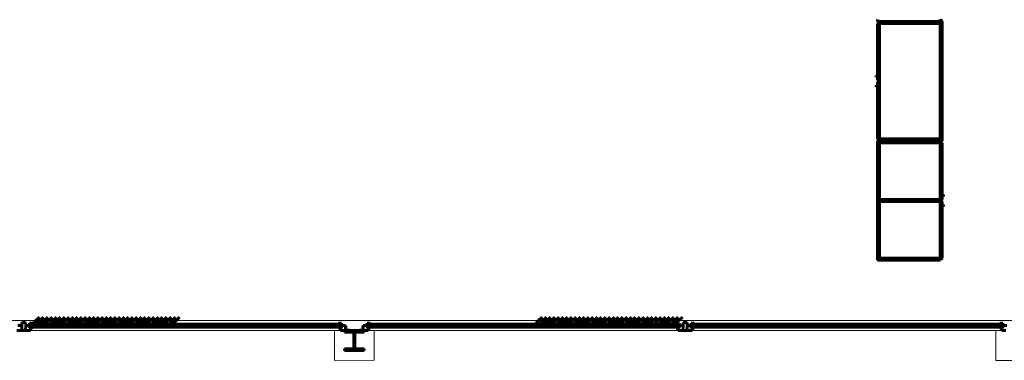
# Model space of a CAD drawing. Units: metres. Extents: x 4.5 to 70.5, y 3.4 to 43.5.
# Drawn here: x 39.8 to 49.7, y 30.5 to 34 of the extents above; entities that cross this region are included whole.
import ezdxf

# ---------------------------------------------------------------- set-up
doc = ezdxf.new("R2010")
doc.units = ezdxf.units.M
doc.layers.add('0inne_gulv', color=252, linetype='Continuous', lineweight=13)
doc.layers.add('SectionCutEdges', color=6, linetype='Continuous', lineweight=60)

# ---------------------------------------------------------------- blocks, each defined once
blk = doc.blocks.new('fansworth')
at = {"layer": '0inne_gulv'}
for p, q in [((6.8933, 3.9923), (6.9002, 3.9933)), ((6.8933, 3.9923), (6.8949, 3.9804)), ((6.8949, 3.9804), (6.9197, 3.9838)), ((6.9002, 3.9933), (6.918, 3.9957)), ((6.9002, 3.9933), (6.9017, 3.9825)), ((6.9068, 3.8932), (6.9316, 3.8966)), ((6.9068, 3.8932), (6.9085, 3.8814)), ((6.9085, 3.8814), (6.9332, 3.8847)), ((6.9454, 3.9434), (6.9455, 3.9424)), ((7.7427, 2.8975), (7.7249, 2.895)), ((7.7513, 2.8865), (7.7265, 2.8831)), ((7.7496, 2.8984), (7.7427, 2.8975)), ((7.7427, 2.8975), (7.7442, 2.8867)), ((7.7513, 2.8865), (7.7496, 2.8984)), ((7.7563, 2.7984), (7.7384, 2.796)), ((7.7648, 2.7875), (7.7401, 2.7841)), ((7.7632, 2.7993), (7.7563, 2.7984)), ((7.7564, 2.7973), (7.7563, 2.7984)), ((7.7648, 2.7875), (7.7632, 2.7993)), ((10.206, 1.958), (5.2732, 1.2823)), ((5.4279, 1.2783), (8.4744, 1.6956)), ((5.4183, 1.2013), (8.445, 1.6159)), ((8.4812, 1.6461), (5.4347, 1.2287)), ((8.445, 1.6159), (8.5044, 1.624)), ((8.445, 1.6159), (8.4857, 1.3186)), ((8.4857, 1.3186), (8.882, 1.3729)), ((5.2563, 1.2043), (2.2098, 0.787)), ((4.596, 1.1896), (4.5537, 1.1838)), ((4.6384, 1.1954), (4.596, 1.1896)), ((4.6807, 1.2012), (4.6384, 1.1954)), ((4.723, 1.207), (4.6807, 1.2012)), ((4.7653, 1.2128), (4.723, 1.207)), ((4.744, 1.1846), (4.7863, 1.1904)), ((4.8077, 1.2185), (4.7653, 1.2128)), ((4.7863, 1.1904), (4.8286, 1.1962)), ((4.85, 1.2243), (4.8077, 1.2185)), ((4.8286, 1.1962), (4.8709, 1.202)), ((4.8923, 1.2301), (4.85, 1.2243)), ((4.8709, 1.202), (4.9132, 1.2078)), ((4.9346, 1.2359), (4.8923, 1.2301)), ((4.9132, 1.2078), (4.9556, 1.2136)), ((4.9769, 1.2417), (4.9346, 1.2359)), ((4.9556, 1.2136), (4.9979, 1.2194)), ((5.0193, 1.2475), (4.9769, 1.2417)), ((4.9979, 1.2194), (5.0402, 1.2252)), ((5.0616, 1.2533), (5.0193, 1.2475)), ((5.0402, 1.2252), (5.0825, 1.231)), ((5.1039, 1.2591), (5.0616, 1.2533)), ((5.0825, 1.231), (5.1249, 1.2368)), ((5.1462, 1.2649), (5.1039, 1.2591)), ((5.1249, 1.2368), (5.1672, 1.2426)), ((5.1886, 1.2707), (5.1462, 1.2649)), ((5.1672, 1.2426), (5.2095, 1.2484)), ((5.2309, 1.2765), (5.1886, 1.2707)), ((5.2095, 1.2484), (5.2496, 1.2538)), ((5.2732, 1.2823), (5.2309, 1.2765)), ((3.8766, 1.091), (0.2651, 0.5963)), ((2.2528, 0.7676), (5.2796, 1.1823)), ((3.9189, 1.0968), (3.8766, 1.091)), ((3.9612, 1.1026), (3.9189, 1.0968)), ((4.0035, 1.1084), (3.9612, 1.1026)), ((4.0459, 1.1142), (4.0035, 1.1084)), ((4.0245, 1.086), (4.0668, 1.0918)), ((4.0882, 1.12), (4.0459, 1.1142)), ((4.0668, 1.0918), (4.1091, 1.0976)), ((4.1305, 1.1258), (4.0882, 1.12)), ((4.1091, 1.0976), (4.1514, 1.1034)), ((4.1728, 1.1316), (4.1305, 1.1258)), ((4.1514, 1.1034), (4.1938, 1.1092)), ((4.2151, 1.1374), (4.1728, 1.1316)), ((4.1938, 1.1092), (4.2361, 1.115)), ((4.2575, 1.1432), (4.2151, 1.1374)), ((4.2361, 1.115), (4.2784, 1.1208)), ((4.2998, 1.149), (4.2575, 1.1432)), ((4.2784, 1.1208), (4.3207, 1.1266)), ((4.3421, 1.1548), (4.2998, 1.149)), ((4.3207, 1.1266), (4.3631, 1.1324)), ((4.3844, 1.1606), (4.3421, 1.1548)), ((4.3631, 1.1324), (4.4054, 1.1382)), ((4.4268, 1.1664), (4.3844, 1.1606)), ((4.4054, 1.1382), (4.4477, 1.144)), ((4.4691, 1.1722), (4.4268, 1.1664)), ((4.4477, 1.144), (4.49, 1.1498)), ((4.5114, 1.178), (4.4691, 1.1722)), ((4.49, 1.1498), (4.5323, 1.1556)), ((4.5537, 1.1838), (4.5114, 1.178)), ((4.5323, 1.1556), (4.5747, 1.1614)), ((4.5747, 1.1614), (4.617, 1.1672)), ((4.617, 1.1672), (4.6593, 1.173)), ((4.6593, 1.173), (4.7016, 1.1788)), ((4.7016, 1.1788), (4.744, 1.1846)), ((2.203, 0.8365), (3.8552, 1.0628)), ((3.8552, 1.0628), (3.8975, 1.0686)), ((3.8975, 1.0686), (3.9398, 1.0744)), ((3.9398, 1.0744), (3.9822, 1.0802)), ((3.9822, 1.0802), (4.0245, 1.086)), ((0.2437, 0.5681), (1.886, 0.7931)), ((-1.1702, 0.2987), (1.8565, 0.7134)), ((1.8928, 0.7436), (-1.1538, 0.3262)), ((1.8565, 0.7134), (1.916, 0.7215)), ((1.8565, 0.7134), (1.8972, 0.4161)), ((2.1934, 0.7595), (2.2528, 0.7676)), ((2.2528, 0.7676), (2.2935, 0.4704)), ((0.2651, 0.5963), (0.2228, 0.5905)), ((-0.4544, 0.4977), (-0.4967, 0.4919)), ((-0.4121, 0.5035), (-0.4544, 0.4977)), ((-0.3698, 0.5093), (-0.4121, 0.5035)), ((-0.3274, 0.5151), (-0.3698, 0.5093)), ((-0.2851, 0.5209), (-0.3274, 0.5151)), ((-0.3065, 0.4928), (-0.2642, 0.4986)), ((-0.2428, 0.5267), (-0.2851, 0.5209)), ((-0.2642, 0.4986), (-0.2218, 0.5044)), ((-0.2005, 0.5325), (-0.2428, 0.5267)), ((-0.2218, 0.5044), (-0.1795, 0.5102)), ((-0.1581, 0.5383), (-0.2005, 0.5325)), ((-0.1795, 0.5102), (-0.1372, 0.516)), ((-0.1158, 0.5441), (-0.1581, 0.5383)), ((-0.1372, 0.516), (-0.0949, 0.5218)), ((-0.0735, 0.5499), (-0.1158, 0.5441)), ((-0.0949, 0.5218), (-0.0526, 0.5275)), ((-0.0312, 0.5557), (-0.0735, 0.5499)), ((-0.0526, 0.5275), (-0.0102, 0.5333)), ((0.0111, 0.5615), (-0.0312, 0.5557)), ((-0.0102, 0.5333), (0.0321, 0.5391)), ((0.0535, 0.5673), (0.0111, 0.5615)), ((0.0321, 0.5391), (0.0744, 0.5449)), ((0.0958, 0.5731), (0.0535, 0.5673)), ((0.0744, 0.5449), (0.1167, 0.5507)), ((0.1381, 0.5789), (0.0958, 0.5731)), ((0.1167, 0.5507), (0.1591, 0.5565)), ((0.1804, 0.5847), (0.1381, 0.5789)), ((0.1591, 0.5565), (0.2014, 0.5623)), ((0.2228, 0.5905), (0.1804, 0.5847)), ((0.2014, 0.5623), (0.2437, 0.5681)), ((-1.1316, 0.405), (-6.1251, -0.2791)), ((-1.0892, 0.4108), (-1.1316, 0.405)), ((-1.0469, 0.4166), (-1.0892, 0.4108)), ((-1.0046, 0.4224), (-1.0469, 0.4166)), ((-1.026, 0.3942), (-0.9836, 0.4)), ((-0.9623, 0.4282), (-1.0046, 0.4224)), ((-0.9836, 0.4), (-0.9413, 0.4058)), ((-0.9199, 0.434), (-0.9623, 0.4282)), ((-0.9413, 0.4058), (-0.899, 0.4116)), ((-0.8776, 0.4398), (-0.9199, 0.434)), ((-0.899, 0.4116), (-0.8567, 0.4174)), ((-0.8353, 0.4456), (-0.8776, 0.4398)), ((-0.8567, 0.4174), (-0.8144, 0.4232)), ((-0.793, 0.4514), (-0.8353, 0.4456)), ((-0.8144, 0.4232), (-0.772, 0.429)), ((-0.7507, 0.4572), (-0.793, 0.4514)), ((-0.772, 0.429), (-0.7297, 0.4348)), ((-0.7083, 0.463), (-0.7507, 0.4572)), ((-0.7297, 0.4348), (-0.6874, 0.4406)), ((-0.666, 0.4687), (-0.7083, 0.463)), ((-0.6874, 0.4406), (-0.6451, 0.4464)), ((-0.6237, 0.4745), (-0.666, 0.4687)), ((-0.6451, 0.4464), (-0.6027, 0.4522)), ((-0.5814, 0.4803), (-0.6237, 0.4745)), ((-0.6027, 0.4522), (-0.5604, 0.458)), ((-0.539, 0.4861), (-0.5814, 0.4803)), ((-0.5604, 0.458), (-0.5181, 0.4638)), ((-0.4967, 0.4919), (-0.539, 0.4861)), ((-0.5181, 0.4638), (-0.4758, 0.4696)), ((-0.4758, 0.4696), (-0.4335, 0.4754)), ((-0.4335, 0.4754), (-0.3911, 0.4812)), ((-0.3911, 0.4812), (-0.3488, 0.487)), ((-0.3488, 0.487), (-0.3065, 0.4928)), ((2.2935, 0.4704), (1.8972, 0.4161)), ((-1.1606, 0.3758), (-1.1529, 0.3768)), ((-1.1529, 0.3768), (-1.1106, 0.3826)), ((-1.1106, 0.3826), (-1.0683, 0.3884)), ((-1.0683, 0.3884), (-1.026, 0.3942))]:
    blk.add_line(p, q, dxfattribs=at)
at = {"layer": 'SectionCutEdges'}
for p, q in [((6.8415, 4.5545), (6.8442, 4.5347)), ((7.4684, 4.6202), (6.864, 4.5374)), ((6.8667, 4.5176), (7.4711, 4.6004)), ((7.4669, 4.6306), (7.4657, 4.64)), ((7.4769, 4.6319), (7.4669, 4.6306)), ((7.4684, 4.6202), (7.4669, 4.6306)), ((7.4684, 4.6202), (7.4882, 4.6229)), ((7.4711, 4.6004), (7.4909, 4.6031)), ((7.6285, 3.4511), (7.4711, 4.6004)), ((7.4854, 4.6432), (7.4769, 4.6319)), ((7.4909, 4.6031), (7.4882, 4.6229)), ((7.4909, 4.6031), (7.6483, 3.4538)), ((6.8442, 4.5347), (6.864, 4.5374)), ((6.847, 4.5144), (6.8555, 4.5256)), ((6.847, 4.5144), (6.918, 3.9957)), ((6.8555, 4.5256), (6.8654, 4.527)), ((6.864, 4.5374), (6.8654, 4.527)), ((6.8654, 4.527), (6.8667, 4.5176)), ((6.9454, 3.9434), (6.8667, 4.5176)), ((6.918, 3.9957), (6.9197, 3.9838)), ((6.9197, 3.9838), (6.9242, 3.9506)), ((6.9242, 3.9506), (6.9355, 3.9421)), ((6.9271, 3.9298), (6.9356, 3.9411)), ((6.9271, 3.9298), (6.9316, 3.8966)), ((6.9316, 3.8966), (6.9332, 3.8847)), ((7.0043, 3.3661), (6.9332, 3.8847)), ((6.9355, 3.9421), (6.9454, 3.9434)), ((6.9356, 3.9411), (6.9455, 3.9424)), ((6.9455, 3.9424), (7.0242, 3.3683)), ((7.0043, 3.3661), (7.0155, 3.3575)), ((7.0242, 3.3683), (7.6285, 3.4511)), ((7.0242, 3.3683), (7.0254, 3.3589)), ((7.6312, 3.4313), (7.0269, 3.3485)), ((7.6339, 3.4115), (7.0296, 3.3287)), ((7.6483, 3.4538), (7.6285, 3.4511)), ((7.651, 3.434), (7.6312, 3.4313)), ((7.6312, 3.4313), (7.6327, 3.4209)), ((7.6426, 3.4222), (7.6327, 3.4209)), ((7.6339, 3.4115), (7.6327, 3.4209)), ((7.7113, 2.8467), (7.6339, 3.4115)), ((7.6538, 3.4137), (7.6426, 3.4222)), ((7.6483, 3.4538), (7.651, 3.434)), ((7.6538, 3.4137), (7.7249, 2.895)), ((7.0269, 3.3485), (7.0071, 3.3458)), ((7.0098, 3.326), (7.0071, 3.3458)), ((7.0098, 3.326), (7.0296, 3.3287)), ((7.1672, 2.1767), (7.0098, 3.326)), ((7.0155, 3.3575), (7.0254, 3.3589)), ((7.0269, 3.3485), (7.0254, 3.3589)), ((7.0296, 3.3287), (7.1069, 2.764)), ((7.7265, 2.8831), (7.7249, 2.895)), ((7.731, 2.85), (7.7265, 2.8831)), ((7.1069, 2.764), (7.7113, 2.8467)), ((7.714, 2.8269), (7.1097, 2.7441)), ((7.7126, 2.8373), (7.7113, 2.8467)), ((7.7225, 2.8387), (7.7126, 2.8373)), ((7.7127, 2.8363), (7.7126, 2.8373)), ((7.7226, 2.8377), (7.7127, 2.8363)), ((7.714, 2.8269), (7.7127, 2.8363)), ((7.7914, 2.2622), (7.714, 2.8269)), ((7.731, 2.85), (7.7225, 2.8387)), ((7.7339, 2.8291), (7.7226, 2.8377)), ((7.7384, 2.796), (7.7339, 2.8291)), ((7.7401, 2.7841), (7.7384, 2.796)), ((7.8111, 2.2654), (7.7401, 2.7841)), ((7.1097, 2.7441), (7.1069, 2.764)), ((7.187, 2.1794), (7.1097, 2.7441)), ((7.187, 2.1794), (7.1672, 2.1767)), ((7.7941, 2.2424), (7.1699, 2.1569)), ((7.7914, 2.2622), (7.187, 2.1794)), ((7.7927, 2.2528), (7.7914, 2.2622)), ((7.8026, 2.2541), (7.7927, 2.2528)), ((7.7941, 2.2424), (7.7927, 2.2528)), ((7.8111, 2.2654), (7.8026, 2.2541)), ((7.1672, 2.1767), (7.1699, 2.1569)), ((8.4744, 1.6956), (8.5042, 1.6997)), ((8.4765, 1.6807), (8.4744, 1.6956)), ((8.5042, 1.6997), (8.5076, 1.6749)), ((5.4299, 1.2634), (8.4765, 1.6807)), ((8.4792, 1.6609), (5.4326, 1.2436)), ((8.4765, 1.6807), (8.4792, 1.6609)), ((8.4812, 1.6461), (8.4792, 1.6609)), ((8.4812, 1.6461), (8.501, 1.6488)), ((8.511, 1.6501), (8.501, 1.6488)), ((8.5044, 1.624), (8.501, 1.6488)), ((8.5044, 1.624), (8.5441, 1.6294)), ((8.5472, 1.6803), (8.5076, 1.6749)), ((8.511, 1.6501), (8.5076, 1.6749)), ((5.0495, 1.2874), (5.0193, 1.2475)), ((5.0918, 1.2932), (5.0616, 1.2533)), ((5.1341, 1.299), (5.1039, 1.2591)), ((5.1765, 1.3048), (5.1462, 1.2649)), ((5.2188, 1.3106), (5.1886, 1.2707)), ((5.2611, 1.3163), (5.2309, 1.2765)), ((5.3034, 1.3221), (5.2732, 1.2823)), ((2.205, 0.8217), (5.2516, 1.239)), ((5.2543, 1.2192), (2.2078, 0.8018)), ((4.33, 1.1888), (4.2998, 1.149)), ((4.3723, 1.1946), (4.3421, 1.1548)), ((4.4147, 1.2004), (4.3844, 1.1606)), ((4.457, 1.2062), (4.4268, 1.1664)), ((4.4993, 1.212), (4.4691, 1.1722)), ((4.5416, 1.2178), (4.5114, 1.178)), ((4.5839, 1.2236), (4.5537, 1.1838)), ((4.596, 1.1896), (4.5747, 1.1614)), ((4.6263, 1.2294), (4.596, 1.1896)), ((4.6384, 1.1954), (4.617, 1.1672)), ((4.6686, 1.2352), (4.6384, 1.1954)), ((4.6807, 1.2012), (4.6593, 1.173)), ((4.7109, 1.241), (4.6807, 1.2012)), ((4.723, 1.207), (4.7016, 1.1788)), ((4.7532, 1.2468), (4.723, 1.207)), ((4.7653, 1.2128), (4.744, 1.1846)), ((4.7956, 1.2526), (4.7653, 1.2128)), ((4.7774, 1.1787), (4.7863, 1.1904)), ((4.8077, 1.2185), (4.7863, 1.1904)), ((4.8379, 1.2584), (4.8077, 1.2185)), ((4.8197, 1.1845), (4.8286, 1.1962)), ((4.85, 1.2243), (4.8286, 1.1962)), ((4.8802, 1.2642), (4.85, 1.2243)), ((4.8621, 1.1903), (4.8709, 1.202)), ((4.8923, 1.2301), (4.8709, 1.202)), ((4.9225, 1.27), (4.8923, 1.2301)), ((4.9044, 1.1961), (4.9132, 1.2078)), ((4.9346, 1.2359), (4.9132, 1.2078)), ((4.9648, 1.2758), (4.9346, 1.2359)), ((4.9467, 1.2019), (4.9556, 1.2136)), ((4.9769, 1.2417), (4.9556, 1.2136)), ((5.0072, 1.2816), (4.9769, 1.2417)), ((4.989, 1.2077), (4.9979, 1.2194)), ((5.0193, 1.2475), (4.9979, 1.2194)), ((5.0314, 1.2135), (5.0402, 1.2252)), ((5.0616, 1.2533), (5.0402, 1.2252)), ((5.0737, 1.2193), (5.0825, 1.231)), ((5.1039, 1.2591), (5.0825, 1.231)), ((5.116, 1.2251), (5.1249, 1.2368)), ((5.1462, 1.2649), (5.1249, 1.2368)), ((5.1583, 1.2309), (5.1672, 1.2426)), ((5.1886, 1.2707), (5.1672, 1.2426)), ((5.2006, 1.2367), (5.2095, 1.2484)), ((5.2309, 1.2765), (5.2095, 1.2484)), ((5.243, 1.2425), (5.2499, 1.2516)), ((5.2496, 1.2538), (5.2518, 1.2542)), ((5.2499, 1.2516), (5.2496, 1.2538)), ((5.2499, 1.2516), (5.2518, 1.2542)), ((5.2516, 1.239), (5.2499, 1.2516)), ((5.2543, 1.2192), (5.2516, 1.239)), ((5.2732, 1.2823), (5.2518, 1.2542)), ((5.2793, 1.2579), (5.2518, 1.2542)), ((5.2543, 1.2192), (5.2563, 1.2043)), ((5.2563, 1.2043), (5.2762, 1.207)), ((5.2762, 1.207), (5.2861, 1.2084)), ((5.2762, 1.207), (5.2796, 1.1823)), ((5.2793, 1.2579), (5.2827, 1.2332)), ((5.2796, 1.1823), (5.3291, 1.189)), ((5.2827, 1.2332), (5.3223, 1.2386)), ((5.2827, 1.2332), (5.2861, 1.2084)), ((5.3182, 1.2683), (5.3579, 1.2737)), ((5.3223, 1.2386), (5.3182, 1.2683)), ((5.3223, 1.2386), (5.3291, 1.189)), ((5.3687, 1.1945), (5.3291, 1.189)), ((5.3579, 1.2737), (5.3619, 1.244)), ((5.3619, 1.244), (5.4016, 1.2494)), ((5.3619, 1.244), (5.3687, 1.1945)), ((5.3687, 1.1945), (5.4183, 1.2013)), ((5.4279, 1.2783), (5.3982, 1.2742)), ((5.4016, 1.2494), (5.3982, 1.2742)), ((5.405, 1.2247), (5.4016, 1.2494)), ((5.405, 1.2247), (5.4149, 1.226)), ((5.4347, 1.2287), (5.4149, 1.226)), ((5.4183, 1.2013), (5.4149, 1.226)), ((5.4299, 1.2634), (5.4279, 1.2783)), ((5.4299, 1.2634), (5.4326, 1.2436)), ((5.4326, 1.2436), (5.4347, 1.2287)), ((3.8766, 1.091), (3.8552, 1.0628)), ((3.9068, 1.1308), (3.8766, 1.091)), ((3.9189, 1.0968), (3.8975, 1.0686)), ((3.9491, 1.1366), (3.9189, 1.0968)), ((3.9612, 1.1026), (3.9398, 1.0744)), ((3.9914, 1.1424), (3.9612, 1.1026)), ((4.0035, 1.1084), (3.9822, 1.0802)), ((4.0338, 1.1482), (4.0035, 1.1084)), ((4.0459, 1.1142), (4.0245, 1.086)), ((4.0761, 1.154), (4.0459, 1.1142)), ((4.0668, 1.0918), (4.0579, 1.0802)), ((4.0882, 1.12), (4.0668, 1.0918)), ((4.1184, 1.1598), (4.0882, 1.12)), ((4.1091, 1.0976), (4.1003, 1.086)), ((4.1305, 1.1258), (4.1091, 1.0976)), ((4.1607, 1.1656), (4.1305, 1.1258)), ((4.1426, 1.0918), (4.1514, 1.1034)), ((4.1728, 1.1316), (4.1514, 1.1034)), ((4.203, 1.1714), (4.1728, 1.1316)), ((4.1849, 1.0976), (4.1938, 1.1092)), ((4.2151, 1.1374), (4.1938, 1.1092)), ((4.2454, 1.1772), (4.2151, 1.1374)), ((4.2272, 1.1034), (4.2361, 1.115)), ((4.2575, 1.1432), (4.2361, 1.115)), ((4.2877, 1.183), (4.2575, 1.1432)), ((4.2696, 1.1092), (4.2784, 1.1208)), ((4.2998, 1.149), (4.2784, 1.1208)), ((4.3119, 1.115), (4.3207, 1.1266)), ((4.3421, 1.1548), (4.3207, 1.1266)), ((4.3542, 1.1207), (4.3631, 1.1324)), ((4.3844, 1.1606), (4.3631, 1.1324)), ((4.3965, 1.1265), (4.4054, 1.1382)), ((4.4268, 1.1664), (4.4054, 1.1382)), ((4.4388, 1.1323), (4.4477, 1.144)), ((4.4691, 1.1722), (4.4477, 1.144)), ((4.4812, 1.1381), (4.49, 1.1498)), ((4.5114, 1.178), (4.49, 1.1498)), ((4.5235, 1.1439), (4.5323, 1.1556)), ((4.5537, 1.1838), (4.5323, 1.1556)), ((4.5658, 1.1497), (4.5747, 1.1614)), ((4.6081, 1.1555), (4.617, 1.1672)), ((4.6505, 1.1613), (4.6593, 1.173)), ((4.6928, 1.1671), (4.7016, 1.1788)), ((4.7351, 1.1729), (4.744, 1.1846)), ((3.8552, 1.0628), (3.8463, 1.0512)), ((3.8887, 1.057), (3.8975, 1.0686)), ((3.9398, 1.0744), (3.931, 1.0628)), ((3.9822, 1.0802), (3.9733, 1.0686)), ((4.0245, 1.086), (4.0156, 1.0744)), ((1.886, 0.7931), (1.9157, 0.7972)), ((1.888, 0.7782), (1.886, 0.7931)), ((1.9157, 0.7972), (1.9191, 0.7724)), ((2.1344, 0.7918), (2.1384, 0.7923)), ((2.1767, 0.8077), (2.137, 0.8023)), ((2.1384, 0.7923), (2.137, 0.8023)), ((2.1438, 0.7527), (2.1384, 0.7923)), ((2.1733, 0.8325), (2.203, 0.8365)), ((2.1767, 0.8077), (2.1733, 0.8325)), ((2.1767, 0.8077), (2.1801, 0.7829)), ((2.203, 0.8365), (2.205, 0.8217)), ((2.2078, 0.8018), (2.205, 0.8217)), ((2.2078, 0.8018), (2.2098, 0.787)), ((-1.1585, 0.3609), (1.888, 0.7782)), ((1.8907, 0.7584), (-1.1558, 0.3411)), ((1.888, 0.7782), (1.8907, 0.7584)), ((1.8928, 0.7436), (1.8907, 0.7584)), ((1.8928, 0.7436), (1.9126, 0.7463)), ((1.9225, 0.7476), (1.9126, 0.7463)), ((1.916, 0.7215), (1.9126, 0.7463)), ((1.916, 0.7215), (1.9556, 0.7269)), ((1.9587, 0.7778), (1.9191, 0.7724)), ((1.9225, 0.7476), (1.9191, 0.7724)), ((1.9655, 0.7283), (1.9556, 0.7269)), ((1.9576, 0.7121), (1.9556, 0.7269)), ((2.0522, 0.725), (1.9576, 0.7121)), ((1.9601, 0.7679), (1.9587, 0.7778)), ((1.9601, 0.7679), (1.964, 0.7685)), ((1.9655, 0.7283), (1.9601, 0.7679)), ((1.964, 0.7685), (1.9689, 0.7328)), ((2.0051, 0.7337), (1.9655, 0.7283)), ((1.9689, 0.7328), (2.0046, 0.7377)), ((2.0046, 0.7377), (2.0051, 0.7337)), ((2.1042, 0.7473), (2.0051, 0.7337)), ((2.0753, 0.5566), (2.0522, 0.725)), ((2.1558, 0.7392), (2.0612, 0.7263)), ((2.0612, 0.7263), (2.0842, 0.5578)), ((2.1037, 0.7513), (2.1393, 0.7561)), ((2.1042, 0.7473), (2.1037, 0.7513)), ((2.1438, 0.7527), (2.1042, 0.7473)), ((2.1393, 0.7561), (2.1344, 0.7918)), ((2.1537, 0.7541), (2.1438, 0.7527)), ((2.1934, 0.7595), (2.1537, 0.7541)), ((2.1537, 0.7541), (2.1558, 0.7392)), ((2.19, 0.7843), (2.1801, 0.7829)), ((2.2098, 0.787), (2.19, 0.7843)), ((2.19, 0.7843), (2.1934, 0.7595)), ((-0.001, 0.5955), (-0.0312, 0.5557)), ((0.0414, 0.6013), (0.0111, 0.5615)), ((0.0837, 0.6071), (0.0535, 0.5673)), ((0.126, 0.6129), (0.0958, 0.5731)), ((0.1683, 0.6187), (0.1381, 0.5789)), ((0.2107, 0.6245), (0.1804, 0.5847)), ((0.253, 0.6303), (0.2228, 0.5905)), ((0.2651, 0.5963), (0.2437, 0.5681)), ((0.2953, 0.6361), (0.2651, 0.5963)), ((-0.7204, 0.497), (-0.7507, 0.4572)), ((-0.6781, 0.5028), (-0.7083, 0.463)), ((-0.6358, 0.5086), (-0.666, 0.4687)), ((-0.5935, 0.5144), (-0.6237, 0.4745)), ((-0.5511, 0.5202), (-0.5814, 0.4803)), ((-0.5088, 0.526), (-0.539, 0.4861)), ((-0.4665, 0.5318), (-0.4967, 0.4919)), ((-0.4544, 0.4977), (-0.4758, 0.4696)), ((-0.4242, 0.5376), (-0.4544, 0.4977)), ((-0.4121, 0.5035), (-0.4335, 0.4754)), ((-0.3819, 0.5434), (-0.4121, 0.5035)), ((-0.3698, 0.5093), (-0.3911, 0.4812)), ((-0.3395, 0.5492), (-0.3698, 0.5093)), ((-0.3274, 0.5151), (-0.3488, 0.487)), ((-0.2972, 0.555), (-0.3274, 0.5151)), ((-0.2851, 0.5209), (-0.3065, 0.4928)), ((-0.2549, 0.5608), (-0.2851, 0.5209)), ((-0.273, 0.4869), (-0.2642, 0.4986)), ((-0.2428, 0.5267), (-0.2642, 0.4986)), ((-0.2126, 0.5666), (-0.2428, 0.5267)), ((-0.2307, 0.4927), (-0.2218, 0.5044)), ((-0.2005, 0.5325), (-0.2218, 0.5044)), ((-0.1702, 0.5723), (-0.2005, 0.5325)), ((-0.1884, 0.4985), (-0.1795, 0.5102)), ((-0.1581, 0.5383), (-0.1795, 0.5102)), ((-0.1279, 0.5781), (-0.1581, 0.5383)), ((-0.1461, 0.5043), (-0.1372, 0.516)), ((-0.1158, 0.5441), (-0.1372, 0.516)), ((-0.0856, 0.5839), (-0.1158, 0.5441)), ((-0.1037, 0.5101), (-0.0949, 0.5218)), ((-0.0735, 0.5499), (-0.0949, 0.5218)), ((-0.0433, 0.5897), (-0.0735, 0.5499)), ((-0.0614, 0.5159), (-0.0526, 0.5275)), ((-0.0312, 0.5557), (-0.0526, 0.5275)), ((-0.0191, 0.5217), (-0.0102, 0.5333)), ((0.0111, 0.5615), (-0.0102, 0.5333)), ((0.0232, 0.5275), (0.0321, 0.5391)), ((0.0535, 0.5673), (0.0321, 0.5391)), ((0.0656, 0.5333), (0.0744, 0.5449)), ((0.0958, 0.5731), (0.0744, 0.5449)), ((0.1079, 0.5391), (0.1167, 0.5507)), ((0.1381, 0.5789), (0.1167, 0.5507)), ((0.1502, 0.5449), (0.1591, 0.5565)), ((0.1804, 0.5847), (0.1591, 0.5565)), ((0.1925, 0.5507), (0.2014, 0.5623)), ((0.2228, 0.5905), (0.2014, 0.5623)), ((0.2348, 0.5565), (0.2437, 0.5681)), ((1.9807, 0.5436), (2.0753, 0.5566)), ((1.9827, 0.5288), (1.9807, 0.5436)), ((2.1809, 0.5559), (1.9827, 0.5288)), ((2.0842, 0.5578), (2.1788, 0.5708)), ((2.1788, 0.5708), (2.1809, 0.5559)), ((-1.1316, 0.405), (-1.1529, 0.3768)), ((-1.1013, 0.4448), (-1.1316, 0.405)), ((-1.0892, 0.4108), (-1.1106, 0.3826)), ((-1.059, 0.4506), (-1.0892, 0.4108)), ((-1.0469, 0.4166), (-1.0683, 0.3884)), ((-1.0167, 0.4564), (-1.0469, 0.4166)), ((-1.0046, 0.4224), (-1.026, 0.3942)), ((-0.9744, 0.4622), (-1.0046, 0.4224)), ((-0.9925, 0.3883), (-0.9836, 0.4)), ((-0.9623, 0.4282), (-0.9836, 0.4)), ((-0.932, 0.468), (-0.9623, 0.4282)), ((-0.9502, 0.3941), (-0.9413, 0.4058)), ((-0.9199, 0.434), (-0.9413, 0.4058)), ((-0.8897, 0.4738), (-0.9199, 0.434)), ((-0.9079, 0.3999), (-0.899, 0.4116)), ((-0.8776, 0.4398), (-0.899, 0.4116)), ((-0.8474, 0.4796), (-0.8776, 0.4398)), ((-0.8655, 0.4057), (-0.8567, 0.4174)), ((-0.8353, 0.4456), (-0.8567, 0.4174)), ((-0.8051, 0.4854), (-0.8353, 0.4456)), ((-0.8232, 0.4115), (-0.8144, 0.4232)), ((-0.793, 0.4514), (-0.8144, 0.4232)), ((-0.7628, 0.4912), (-0.793, 0.4514)), ((-0.7809, 0.4173), (-0.772, 0.429)), ((-0.7507, 0.4572), (-0.772, 0.429)), ((-0.7386, 0.4231), (-0.7297, 0.4348)), ((-0.7083, 0.463), (-0.7297, 0.4348)), ((-0.6962, 0.4289), (-0.6874, 0.4406)), ((-0.666, 0.4687), (-0.6874, 0.4406)), ((-0.6539, 0.4347), (-0.6451, 0.4464)), ((-0.6237, 0.4745), (-0.6451, 0.4464)), ((-0.6116, 0.4405), (-0.6027, 0.4522)), ((-0.5814, 0.4803), (-0.6027, 0.4522)), ((-0.5693, 0.4463), (-0.5604, 0.458)), ((-0.539, 0.4861), (-0.5604, 0.458)), ((-0.527, 0.4521), (-0.5181, 0.4638)), ((-0.4967, 0.4919), (-0.5181, 0.4638)), ((-0.4846, 0.4579), (-0.4758, 0.4696)), ((-0.4423, 0.4637), (-0.4335, 0.4754)), ((-0.4, 0.4695), (-0.3911, 0.4812)), ((-0.3577, 0.4753), (-0.3488, 0.487)), ((-0.3153, 0.4811), (-0.3065, 0.4928)), ((-1.3058, 0.3306), (-1.2662, 0.3361)), ((-1.2702, 0.3658), (-1.2306, 0.3712)), ((-1.2662, 0.3361), (-1.2702, 0.3658)), ((-1.2594, 0.2865), (-1.2662, 0.3361)), ((-1.2306, 0.3712), (-1.2265, 0.3415)), ((-1.2265, 0.3415), (-1.1869, 0.3469)), ((-1.2265, 0.3415), (-1.2198, 0.292)), ((-1.2198, 0.292), (-1.1702, 0.2987)), ((-1.1606, 0.3758), (-1.1903, 0.3717)), ((-1.1869, 0.3469), (-1.1903, 0.3717)), ((-1.1835, 0.3222), (-1.1869, 0.3469)), ((-1.1835, 0.3222), (-1.1736, 0.3235)), ((-1.1538, 0.3262), (-1.1736, 0.3235)), ((-1.1702, 0.2987), (-1.1736, 0.3235)), ((-1.1618, 0.3652), (-1.1595, 0.3681)), ((-1.1595, 0.3681), (-1.1606, 0.3758)), ((-1.1595, 0.3681), (-1.1529, 0.3768)), ((-1.1585, 0.3609), (-1.1595, 0.3681)), ((-1.1585, 0.3609), (-1.1558, 0.3411)), ((-1.1558, 0.3411), (-1.1538, 0.3262)), ((-1.1195, 0.3709), (-1.1106, 0.3826)), ((-1.0771, 0.3767), (-1.0683, 0.3884)), ((-1.0348, 0.3825), (-1.026, 0.3942)), ((-1.3089, 0.2797), (-1.2594, 0.2865)), ((-1.2198, 0.292), (-1.2594, 0.2865))]:
    blk.add_line(p, q, dxfattribs=at)

msp = doc.modelspace()

# ---------------------------------------------------------------- block references
at = {"rotation": 352.200000000001}
msp.add_blockref('fansworth', (41.002, 30.3787), dxfattribs=at)

doc.saveas('drawing.dxf')
